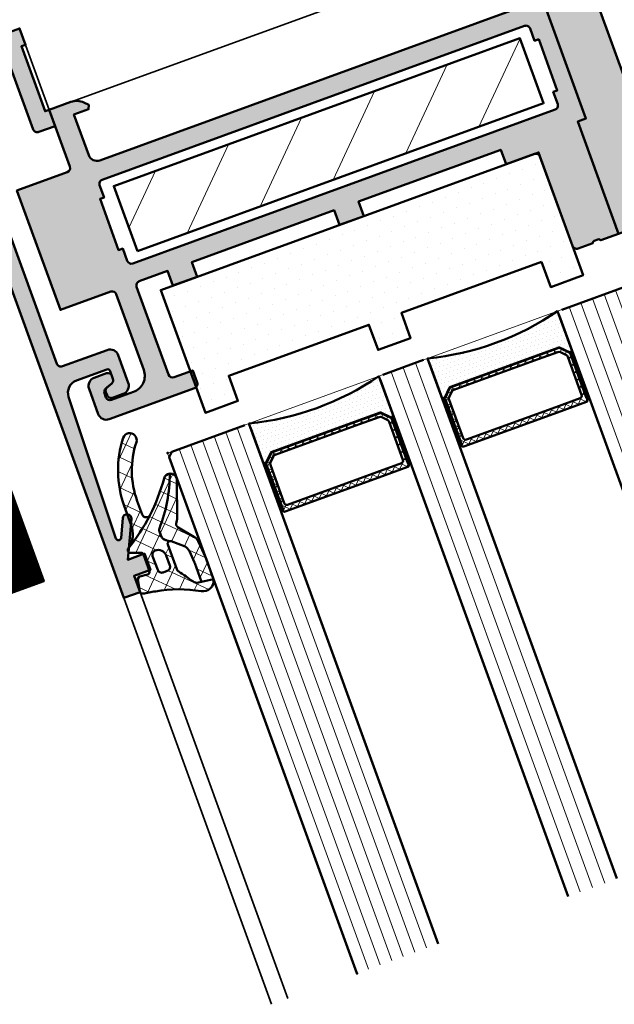
# Model space of a CAD drawing. Units: millimetres. Extents: x 310875 to 312975, y 51111 to 52596.
# Drawn here: x 311595 to 311664, y 52209 to 52322 of the extents above; entities that cross this region are included whole.
import ezdxf

# ---------------------------------------------------------------- set-up
doc = ezdxf.new("R2010")
doc.units = ezdxf.units.MM
for name, color, linetype, lineweight in [('Alu', 50, 'Continuous', 50), ('Alu1', 52, 'Continuous', 35), ('Alu6', 55, 'Continuous', 18), ('Beton', 150, 'Continuous', 50), ('Glas', 80, 'Continuous', 50), ('Glas6', 85, 'Continuous', 18), ('Gummi', 20, 'Continuous', 50), ('Gummi6', 25, 'Continuous', 18), ('Stahl', 130, 'Continuous', 50), ('Stahl6', 135, 'Continuous', 18)]:
    doc.layers.add(name, color=color, linetype=linetype, lineweight=lineweight)
doc.layers.add('Grau10', color=254, linetype='Continuous')
doc.layers.add('Grau50', color=252, linetype='Continuous')
doc.layers.add('HILFSLINIEN', color=253, linetype='Continuous', lineweight=0, plot=False)
pattern_1 = [(45, (647.8137960311808, 3286.163364817923), (-1.122532015133644, 1.122532015133644), []), (135, (647.8137960311808, 3286.163364817923), (-1.122532015133644, -1.122532015133644), [])]

# ---------------------------------------------------------------- blocks, each defined once
blk = doc.blocks.new('*U4343')
at = {"layer": 'Glas6'}
h = blk.add_hatch(dxfattribs=at)
h.set_pattern_fill('DOTS', color=256, scale=0.3)
h.set_pattern_definition([(0, (117859.469352, -8650.526444855856), (0.238125, 0.47625), [0, -0.47625])])
edge = h.paths.add_edge_path()
edge.add_arc((-54.14999999999996, 8.958578643478006), 0.0999999999999801, 134.9999999999964, 179.999999999999, ccw=False)
edge.add_line((-54.22071067811859, 9.029289321596652), (-53.27928932188128, 9.97071067783398))
edge.add_arc((-53.20857864376262, 9.89999999971533), 0.09999999999999855, 90.00000000000409, 135.0000000000036, ccw=False)
edge.add_line((-53.20857864376263, 9.99999999971533), (-42.49999999999994, 9.999999999715326))
edge.add_line((-42.49999999999994, 9.999999999715326), (-39.79142135623724, 9.999999999715326))
edge.add_arc((-39.79142135623725, 9.899999999715327), 0.09999999999999964, 44.99999999999642, 89.99999999999591, ccw=False)
edge.add_line((-39.72071067811859, 9.970710677833976), (-38.77928932188129, 9.029289321596648))
edge.add_arc((-38.84999999999992, 8.958578643477995), 0.09999999999998599, 5.115907697472721e-12, 45.00000000000648, ccw=False)
edge.add_arc((-38.62499999999994, 8.958578643478004), 0.125, 0, 180, ccw=False)
edge.add_line((-38.49999999999994, 8.958578643478004), (-38.49999999999994, 13.99999999971533))
edge.add_arc((-46.49999999999993, 45.49999999971531), 32.49999999999999, 255.7499673021964, 284.2500326978036, ccw=False)
edge.add_line((-54.49999999999994, 13.99999999971533), (-54.49999999999994, 8.958578643478008))
edge.add_arc((-54.37499999999994, 8.958578643478008), 0.125, 0, 180, ccw=False)
h = blk.add_hatch(dxfattribs=at)
h.set_pattern_fill('DOTS', color=256, scale=0.3)
h.set_pattern_definition([(0, (117881.469352, -8650.526444855856), (0.238125, 0.47625), [0, -0.47625])])
edge = h.paths.add_edge_path()
edge.add_arc((-32.15000000000001, 8.958578643478004), 0.09999999999998721, 134.9999999999935, 179.9999999999949, ccw=False)
edge.add_line((-32.22071067811865, 9.029289321596657), (-31.27928932188134, 9.970710677833985))
edge.add_arc((-31.20857864376268, 9.899999999715336), 0.09999999999999855, 90.00000000000409, 135.0000000000036, ccw=False)
edge.add_line((-31.20857864376269, 9.999999999715335), (-20.5, 9.999999999715332))
edge.add_line((-20.5, 9.999999999715332), (-17.7914213562373, 9.999999999715332))
edge.add_arc((-17.79142135623731, 9.899999999715332), 0.09999999999999964, 44.99999999999642, 89.99999999999591, ccw=False)
edge.add_line((-17.72071067811865, 9.970710677833981), (-16.77928932188135, 9.029289321596654))
edge.add_arc((-16.84999999999998, 8.958578643478), 0.09999999999998348, 5.115907697472721e-12, 45.000000000008015, ccw=False)
edge.add_arc((-16.625, 8.95857864347801), 0.125, 0, 180, ccw=False)
edge.add_line((-16.5, 8.95857864347801), (-16.5, 13.99999999971533))
edge.add_arc((-24.49999999999999, 45.49999999971533), 32.5, 255.7499673021964, 284.2500326978036, ccw=False)
edge.add_line((-32.5, 13.99999999971533), (-32.5, 8.958578643478013))
edge.add_arc((-32.375, 8.958578643478013), 0.125, 0, 180, ccw=False)
h = blk.add_hatch(dxfattribs=at)
h.set_pattern_fill('ANSI37', color=256, scale=0.2, angle=-90.00000000000001, style=0)
h.set_pattern_definition([(315, (-52.58388629141735, 229.1460297507792), (0.4490128060534578, 0.4490128060534575), []), (44.99999999999999, (-52.58388629141735, 229.1460297507792), (-0.4490128060534575, 0.4490128060534578), [])])
h.paths.add_polyline_path([(-38.94999999999994, 2.999999999715328, 0.4142135623730951), (-38.74999999999994, 3.199999999715317), (-38.74999999999994, 3.399999999715334), (-38.79999999999994, 3.399999999715334), (-38.79999999999994, 8.937867965359374, 0.1989123673796576), (-38.82928932188128, 9.008578643478018), (-39.74142135623725, 9.920710677833995, 0.1989123673796576), (-39.8121320343559, 9.949999999715317), (-42.49999999999994, 9.949999999715317), (-53.18786796564397, 9.94999999971532, 0.1989123673796576), (-53.25857864376263, 9.920710677833998), (-54.17071067811859, 9.008578643478021, 0.1989123673796576), (-54.19999999999994, 8.937867965359377), (-54.19999999999994, 3.399999999715337), (-54.24999999999994, 3.399999999715309), (-54.24999999999994, 3.249999999715332), (-54.24999999999994, 3.19999999971532, 0.4142135623730949), (-54.04999999999993, 2.999999999715332), (-42.49999999999994, 2.999999999715328)])
h.paths.add_polyline_path([(-42.49999999999994, 3.649999999715334), (-53.49999999999994, 3.649999999715366, -0.4142135623730931), (-53.79999999999994, 3.949999999715349), (-53.79999999999994, 8.64791847169818, -0.1989123673796572), (-53.68284271247456, 8.930761184172813), (-53.1807611844574, 9.432842712189942, -0.1989123673796592), (-52.89791847198278, 9.549999999715343), (-42.49999999999994, 9.549999999715311), (-40.10208152801709, 9.54999999971534, -0.1989123673796593), (-39.81923881554247, 9.432842712189938), (-39.31715728752532, 8.930761184172809, -0.1989123673796572), (-39.19999999999993, 8.647918471698176), (-39.19999999999994, 3.949999999715345, -0.4142135623730931), (-39.49999999999994, 3.649999999715362)], flags=16)
h = blk.add_hatch(dxfattribs=at)
h.set_pattern_fill('ANSI37', color=256, scale=0.2, angle=-90.00000000000001, style=0)
h.set_pattern_definition([(315, (-30.58388629141741, 229.1460297507792), (0.4490128060534578, 0.4490128060534575), []), (44.99999999999999, (-30.58388629141741, 229.1460297507792), (-0.4490128060534575, 0.4490128060534578), [])])
h.paths.add_polyline_path([(-16.95, 2.999999999715328, 0.4142135623730951), (-16.74999999999999, 3.199999999715317), (-16.74999999999999, 3.399999999715334), (-16.79999999999999, 3.399999999715334), (-16.8, 8.937867965359374, 0.1989123673796576), (-16.82928932188134, 9.008578643478018), (-17.7414213562373, 9.920710677833995, 0.1989123673796576), (-17.81213203435596, 9.949999999715317), (-20.49999999999999, 9.949999999715317), (-31.18786796564403, 9.94999999971532, 0.1989123673796576), (-31.25857864376268, 9.920710677833998), (-32.17071067811865, 9.008578643478021, 0.1989123673796576), (-32.19999999999999, 8.937867965359377), (-32.2, 3.399999999715337), (-32.25, 3.399999999715309), (-32.25, 3.249999999715332), (-32.24999999999999, 3.19999999971532, 0.4142135623730949), (-32.05, 2.999999999715332), (-20.49999999999999, 2.999999999715328)])
h.paths.add_polyline_path([(-20.49999999999999, 3.649999999715334), (-31.5, 3.649999999715366, -0.4142135623730931), (-31.79999999999999, 3.949999999715349), (-31.79999999999999, 8.64791847169818, -0.1989123673796572), (-31.68284271247461, 8.930761184172813), (-31.18076118445746, 9.432842712189942, -0.1989123673796592), (-30.89791847198284, 9.549999999715343), (-20.49999999999999, 9.549999999715311), (-18.10208152801714, 9.54999999971534, -0.1989123673796593), (-17.81923881554253, 9.432842712189938), (-17.31715728752537, 8.930761184172809, -0.1989123673796572), (-17.19999999999999, 8.647918471698176), (-17.2, 3.949999999715345, -0.4142135623730931), (-17.49999999999999, 3.649999999715362)], flags=16)
h = blk.add_hatch(dxfattribs=at)
h.set_pattern_fill('DOTS', color=256, scale=0.1, angle=-90.00000000000001, style=0)
h.set_pattern_definition([(270, (-52.58388629141738, 69.14602975077923), (0.15875, -0.07937500000000004), [0, -0.15875])])
h.paths.add_polyline_path([(-54.24999999999994, 8.95857864347801, 1), (-54.49999999999994, 8.95857864347801), (-54.49999999999994, 3.249999999715332, 1), (-54.24999999999994, 3.249999999715332)])
h = blk.add_hatch(dxfattribs=at)
h.set_pattern_fill('DOTS', color=256, scale=0.1, angle=-90.00000000000001, style=0)
h.set_pattern_definition([(270, (-30.58388629141744, 69.14602975077923), (0.15875, -0.07937500000000004), [0, -0.15875])])
h.paths.add_polyline_path([(-32.24999999999999, 8.95857864347801, 1), (-32.49999999999999, 8.95857864347801), (-32.5, 3.249999999715332, 1), (-32.25, 3.249999999715332)])
at = {"layer": 'Glas'}
for p, q in [((-64.5, 13.49999999971533), (-64, 13.99999999971533)), ((-64, 13.99999999971533), (-55, 13.99999999971533)), ((-38, 13.99999999971533), (-33, 13.99999999971533)), ((-16, 13.99999999971533), (-7, 13.99999999971533)), ((-7, 13.99999999971533), (-6.5, 13.49999999971533)), ((-64.5, -50.00000000028467), (-64.5, 13.49999999971533)), ((-54.49999999999994, 13.49999999971533), (-54.5, -50.00000000028467)), ((-38.5, -50.00000000028467), (-38.5, 13.49999999971533)), ((-32.5, 13.49999999971533), (-32.5, -50.00000000028467)), ((-16.5, -50.00000000028467), (-16.5, 13.49999999971533)), ((-6.5, 13.49999999971533), (-6.5, -50.00000000028467))]:
    blk.add_line(p, q, dxfattribs=at)
for points in [[(-38.49999999999994, 8.958578643478006), (-38.49999999999994, 13.99999999971533, -0.1250000000000001), (-54.49999999999994, 13.99999999971533), (-54.49999999999994, 8.95857864347801)], [(-16.49999999999999, 8.958578643478006), (-16.49999999999999, 13.99999999971533, -0.1250000000000001), (-32.5, 13.99999999971533), (-32.5, 8.95857864347801)], [(-38.74999999999994, 3.399999999715334), (-38.79999999999994, 3.399999999715334), (-38.79999999999994, 8.937867965359374, 0.1989123673796575), (-38.82928932188128, 9.008578643478018), (-39.74142135623725, 9.920710677833995, 0.1989123673796576), (-39.8121320343559, 9.949999999715317), (-42.49999999999994, 9.949999999715317), (-53.18786796564397, 9.94999999971532, 0.1989123673796576), (-53.25857864376263, 9.920710677833998), (-54.17071067811859, 9.008578643478021, 0.1989123673796575), (-54.19999999999994, 8.937867965359377), (-54.19999999999994, 3.399999999715337), (-54.24999999999994, 3.399999999715337)], [(-16.74999999999999, 3.399999999715334), (-16.79999999999999, 3.399999999715334), (-16.8, 8.937867965359374, 0.1989123673796575), (-16.82928932188134, 9.008578643478018), (-17.7414213562373, 9.920710677833995, 0.1989123673796576), (-17.81213203435596, 9.949999999715317), (-20.49999999999999, 9.949999999715317), (-31.18786796564403, 9.94999999971532, 0.1989123673796576), (-31.25857864376268, 9.920710677833998), (-32.17071067811865, 9.008578643478021, 0.1989123673796575), (-32.19999999999999, 8.937867965359377), (-32.2, 3.399999999715337), (-32.24999999999999, 3.399999999715337)]]:
    blk.add_lwpolyline(points, format="xyb", dxfattribs=at)
for points in [[(-54.24999999999994, 8.958578643478008, -0.1989123673796686), (-54.22071067811859, 9.029289321596652), (-53.27928932188128, 9.97071067783398, -0.1989123673796539), (-53.20857864376263, 9.99999999971533), (-42.49999999999994, 9.999999999715326), (-39.79142135623724, 9.999999999715326, -0.1989123673796539), (-39.72071067811859, 9.970710677833976), (-38.77928932188129, 9.029289321596648, -0.1989123673796686), (-38.74999999999994, 8.958578643478004), (-38.74999999999994, 8.958578643478004, -1), (-38.49999999999994, 8.958578643478004), (-38.49999999999994, 13.99999999971533, -0.1250000000000001), (-54.49999999999994, 13.99999999971533), (-54.49999999999994, 8.958578643478008, -1)], [(-32.25, 8.958578643478013, -0.1989123673796686), (-32.22071067811865, 9.029289321596657), (-31.27928932188134, 9.970710677833985, -0.1989123673796539), (-31.20857864376269, 9.999999999715335), (-20.5, 9.999999999715332), (-17.7914213562373, 9.999999999715332, -0.1989123673796539), (-17.72071067811865, 9.970710677833981), (-16.77928932188135, 9.029289321596654, -0.1989123673796686), (-16.75, 8.95857864347801), (-16.75, 8.95857864347801, -1), (-16.5, 8.95857864347801), (-16.5, 13.99999999971533, -0.1250000000000001), (-32.5, 13.99999999971533), (-32.5, 8.958578643478013, -1)], [(-42.49999999999994, 9.999999999715328), (-53.20857864376263, 9.999999999715332, 0.1989123673796539), (-53.27928932188128, 9.970710677833981), (-54.22071067811859, 9.029289321596654, 0.1989123673796686), (-54.24999999999994, 8.95857864347801), (-54.24999999999994, 3.19999999971532, 0.4142135623730949), (-54.04999999999993, 2.999999999715332), (-42.49999999999994, 2.999999999715328), (-38.94999999999994, 2.999999999715328, 0.4142135623730949), (-38.74999999999994, 3.199999999715317), (-38.74999999999994, 8.958578643478006, 0.1989123673796686), (-38.77928932188129, 9.02928932159665), (-39.72071067811859, 9.970710677833978, 0.1989123673796539), (-39.79142135623724, 9.999999999715328)], [(-42.49999999999994, 9.549999999715311), (-52.89791847198278, 9.549999999715343, 0.1989123673796593), (-53.1807611844574, 9.432842712189942), (-53.68284271247456, 8.930761184172813, 0.1989123673796572), (-53.79999999999994, 8.64791847169818), (-53.79999999999994, 3.949999999715349, 0.4142135623730932), (-53.49999999999994, 3.649999999715366), (-42.49999999999994, 3.649999999715334), (-39.49999999999994, 3.649999999715362, 0.4142135623730932), (-39.19999999999994, 3.949999999715345), (-39.19999999999993, 8.647918471698176, 0.1989123673796572), (-39.31715728752532, 8.930761184172809), (-39.81923881554247, 9.432842712189938, 0.1989123673796593), (-40.10208152801709, 9.54999999971534)], [(-20.49999999999999, 9.999999999715328), (-31.20857864376269, 9.999999999715332, 0.1989123673796539), (-31.27928932188134, 9.970710677833981), (-32.22071067811865, 9.029289321596654, 0.1989123673796686), (-32.24999999999999, 8.95857864347801), (-32.24999999999999, 3.19999999971532, 0.4142135623730949), (-32.05, 2.999999999715332), (-20.49999999999999, 2.999999999715328), (-16.95, 2.999999999715328, 0.4142135623730949), (-16.74999999999999, 3.199999999715317), (-16.74999999999999, 8.958578643478006, 0.1989123673796686), (-16.77928932188134, 9.02928932159665), (-17.72071067811865, 9.970710677833978, 0.1989123673796539), (-17.7914213562373, 9.999999999715328)], [(-20.49999999999999, 9.549999999715311), (-30.89791847198284, 9.549999999715343, 0.1989123673796593), (-31.18076118445746, 9.432842712189942), (-31.68284271247461, 8.930761184172813, 0.1989123673796572), (-31.79999999999999, 8.64791847169818), (-31.79999999999999, 3.949999999715349, 0.4142135623730932), (-31.5, 3.649999999715366), (-20.49999999999999, 3.649999999715334), (-17.49999999999999, 3.649999999715362, 0.4142135623730932), (-17.2, 3.949999999715345), (-17.19999999999999, 8.647918471698176, 0.1989123673796572), (-17.31715728752537, 8.930761184172809), (-17.81923881554253, 9.432842712189938, 0.1989123673796593), (-18.10208152801714, 9.54999999971534)], [(-54.24999999999994, 3.249999999715332, -0.9999999999999999), (-54.49999999999994, 3.249999999715332), (-54.49999999999994, 8.95857864347801, -0.9999999999999999), (-54.24999999999994, 8.95857864347801)], [(-32.25, 3.249999999715332, -0.9999999999999999), (-32.5, 3.249999999715332), (-32.49999999999999, 8.95857864347801, -0.9999999999999999), (-32.24999999999999, 8.95857864347801)]]:
    blk.add_lwpolyline(points, format="xyb", close=True, dxfattribs=at)
for p in [(-64.5, 13.99999999971533), (-64.5, -50.00000000028467)]:
    blk.add_point(p, dxfattribs=at)
at = {"layer": 'Glas6'}
for p, q in [((-63.07142857142856, 13.99999999971533), (-63.07142857142856, -50.00000000028467)), ((-61.64285714285711, 13.99999999971533), (-61.64285714285711, -50.00000000028467)), ((-60.21428571428567, 13.99999999971533), (-60.21428571428572, -50.00000000028467)), ((-58.78571428571428, 13.99999999971533), (-58.78571428571428, -50.00000000028467)), ((-57.35714285714283, 13.99999999971533), (-57.35714285714283, -50.00000000028467)), ((-55.92857142857139, 13.99999999971533), (-55.92857142857139, -50.00000000028467)), ((-37, 13.99999999971533), (-37, -50.00000000028467)), ((-35.5, 13.99999999971533), (-35.5, -50.00000000028467)), ((-34, 13.99999999971533), (-34, -50.00000000028467)), ((-15.07142857142856, 13.99999999971533), (-15.07142857142856, -50.00000000028467)), ((-13.64285714285711, 13.99999999971533), (-13.64285714285711, -50.00000000028467)), ((-12.21428571428567, 13.99999999971533), (-12.21428571428572, -50.00000000028467)), ((-10.78571428571428, 13.99999999971533), (-10.78571428571428, -50.00000000028467)), ((-9.357142857142833, 13.99999999971533), (-9.357142857142833, -50.00000000028467)), ((-7.928571428571388, 13.99999999971533), (-7.928571428571388, -50.00000000028467))]:
    blk.add_line(p, q, dxfattribs=at)
at = {"layer": 'HILFSLINIEN'}
blk.add_lwpolyline([(-64.5, -50.00000000028467), (-64.5, 13.99999999971533), (-6.5, 13.99999999971533), (-6.5, -50.00000000028467)], dxfattribs=at)
blk = doc.blocks.new('Roll SW 75')
at = {"layer": 'Alu1'}
blk.add_lwpolyline([(-85, -49.99999800000023), (-85, 55.99999429405307), (-148.8000000007705, 55.99999429405307), (-148.8000000007705, 66), (-160, 66), (-160, -49.99999800000023)], dxfattribs=at)
blk = doc.blocks.new('545696_air-lux_AP')
at = {"layer": 'Grau10'}
h = blk.add_hatch(color=256, dxfattribs=at)
h.dxf.hatch_style = 1
edge = h.paths.add_edge_path()
edge.add_line((-91.8199889999978, -19.99999999999909), (-91.81998899999144, -33.80000000000064))
edge.add_line((-91.81998899999144, -33.80000000000064), (-90.79999999999927, -33.80000000000018))
edge.add_line((-90.79999999999927, -33.80000000000018), (-90.79999999999927, -56))
edge.add_line((-90.79999999999927, -56), (-93.45441558773018, -56))
edge.add_arc((-93.4544155877305, -53.9999999999996), 2.000000000000398, 225.0000000000144, 270.000000000009, ccw=False)
edge.add_line((-94.86862915010352, -55.41421356237333), (-95.30000000000018, -54.98284271247576))
edge.add_line((-95.30000000000018, -54.98284271247576), (-95.09999999999945, -54.5))
edge.add_line((-95.09999999999945, -54.5), (-93.29999999999927, -54.5))
edge.add_line((-93.29999999999927, -54.5), (-93.30000000000018, -49.5))
edge.add_arc((-94.30000000000018, -49.5), 1, 0, 90)
edge.add_line((-94.30000000000018, -48.5), (-145.3000000000011, -48.5))
edge.add_arc((-145.3000000000011, -49.5), 1, 90, 180)
edge.add_line((-146.3000000000011, -49.5), (-146.3000000000002, -54.5))
edge.add_line((-146.3000000000002, -54.5), (-144.5, -54.5))
edge.add_line((-144.5, -54.5), (-144.2999999999993, -54.98284271247576))
edge.add_line((-144.2999999999993, -54.98284271247576), (-144.7313708498959, -55.41421356237333))
edge.add_arc((-146.145584412269, -53.9999999999996), 2.000000000000398, 269.999999999991, 314.9999999999856, ccw=False)
edge.add_line((-146.1455844122693, -56), (-148.8000000000002, -56))
edge.add_line((-148.8000000000002, -56), (-148.8000000000002, -49))
edge.add_arc((-149.3000000000002, -49), 0.5, 0, 90)
edge.add_line((-149.3000000000002, -48.5), (-155.5, -48.5))
edge.add_line((-155.5, -48.5), (-155.5, -33.80000000000018))
edge.add_line((-155.5, -33.80000000000018), (-149.2999999999993, -33.80000000000018))
edge.add_arc((-149.2999999999993, -33.30000000000018), 0.5, 270, 360)
edge.add_line((-148.7999999999993, -33.30000000000018), (-148.7999999999993, -23.99999999999955))
edge.add_arc((-150.7999999999993, -23.99999999999955), 2, 0, 90)
edge.add_line((-150.7999999999993, -21.99999999999955), (-153.5, -21.99999999999955))
edge.add_arc((-153.4999999999999, -22.49999999999966), 0.5000000000001137, 90.00000000001303, 179.999999999987)
edge.add_line((-154, -22.49999999999955), (-154, -23.00394087949462))
edge.add_arc((-153.4999999999994, -23.00394087949488), 0.5000000000006253, 179.9999999999699, 249.9999999999599)
edge.add_line((-153.6710100716627, -23.4737871898883), (-152.8285909979913, -23.78040265748314))
edge.add_arc((-152.9993937043181, -24.24967923629782), 0.4993937043180987, 1.8815171642927453e-11, 70.00000000000722, ccw=False)
edge.add_line((-152.5, -24.24967923629765), (-152.5, -24.59999999999991))
edge.add_arc((-152.9999999999992, -24.60000000000025), 0.4999999999992042, -89.99999999998698, 3.9108272176235914e-11, ccw=False)
edge.add_line((-152.9999999999991, -25.09999999999945), (-154.5, -25.09999999999991))
edge.add_arc((-154.4999999999997, -24.09999999999957), 1.000000000000341, 179.9999999999674, 269.99999999998045, ccw=False)
edge.add_line((-155.5, -24.099999999999), (-155.5, -21))
edge.add_arc((-154.5, -21), 1, 90, 180, ccw=False)
edge.add_line((-154.5, -20), (-144, -20))
edge.add_arc((-144, -20.5), 0.5, 0, 90, ccw=False)
edge.add_line((-143.5, -20.5), (-143.5, -22))
edge.add_line((-143.5, -22), (-145.7999999999993, -22))
edge.add_arc((-145.7999999999993, -22.5), 0.5, 90, 180)
edge.add_line((-146.2999999999993, -22.5), (-146.2999999999993, -33.30000000000018))
edge.add_arc((-145.7999999999993, -33.30000000000018), 0.5, 180, 270)
edge.add_line((-145.7999999999993, -33.80000000000018), (-142.2999999999993, -33.80000000000018))
edge.add_line((-142.2999999999993, -33.80000000000018), (-142.2999999999993, -32))
edge.add_line((-142.2999999999993, -32), (-139.2999999999993, -32))
edge.add_line((-139.2999999999993, -32), (-139.2999999999993, -33.80000000000018))
edge.add_line((-139.2999999999993, -33.80000000000018), (-121.8000000000002, -33.80000000000018))
edge.add_line((-121.8000000000002, -33.80000000000018), (-121.8000000000002, -32))
edge.add_line((-121.8000000000002, -32), (-118.8000000000002, -32))
edge.add_line((-118.8000000000002, -32), (-118.8000000000002, -33.80000000000018))
edge.add_line((-118.8000000000002, -33.80000000000018), (-101.3000000000002, -33.80000000000018))
edge.add_line((-101.3000000000002, -33.80000000000018), (-101.3000000000002, -32))
edge.add_line((-101.3000000000002, -32), (-97.80000000000018, -32))
edge.add_arc((-97.8000000000002, -31.49999999999999), 0.5000000000000142, 270.0000000000016, 359.9999999999984)
edge.add_line((-97.30000000000018, -31.5), (-97.29999999999927, -20.49999999999909))
edge.add_arc((-96.79999999999927, -20.49999999999909), 0.5, 90, 180, ccw=False)
edge.add_line((-96.79999999999927, -19.99999999999909), (-95, -19.99999999999909))
edge.add_arc((-94.73245675458796, -19.92113297768162), 0.2789254297743975, 196.4245856319629, 271.1624791642925)
edge.add_line((-94.72679799999969, -20.20000099999925), (-94.27320400000008, -20.20000099999925))
edge.add_arc((-94.26754334052309, -19.92113290435594), 0.2789255417372876, 268.8371299271287, 343.5754054446573)
edge.add_line((-94, -19.99999999999909), (-91.8199889999978, -19.99999999999909))
edge = h.paths.add_edge_path(flags=16)
edge.add_line((-92.79999999999927, -44.30000000000018), (-92.79999999999927, -38))
edge.add_line((-92.79999999999927, -38), (-93.30000000000018, -38))
edge.add_line((-93.30000000000018, -38), (-93.29999999999927, -36.5))
edge.add_arc((-93.79999999999922, -36.49999999999994), 0.4999999999999432, 359.9999999999935, 450.0000000000065)
edge.add_line((-93.79999999999927, -36), (-145.8000000000002, -36))
edge.add_arc((-145.8000000000002, -36.5), 0.5, 90, 180)
edge.add_line((-146.3000000000002, -36.5), (-146.3000000000002, -38))
edge.add_line((-146.3000000000002, -38), (-146.8000000000002, -38))
edge.add_line((-146.8000000000002, -38), (-146.8000000000002, -44.30000000000018))
edge.add_line((-146.8000000000002, -44.30000000000018), (-146.3000000000002, -44.30000000000018))
edge.add_line((-146.3000000000002, -44.30000000000018), (-146.3000000000002, -45.80000000000018))
edge.add_arc((-145.8000000000002, -45.80000000000018), 0.5, 180, 270)
edge.add_line((-145.8000000000002, -46.30000000000018), (-93.79999999999927, -46.30000000000018))
edge.add_arc((-93.79999999999922, -45.80000000000024), 0.4999999999999432, 269.9999999999935, 360.0000000000065)
edge.add_line((-93.29999999999927, -45.80000000000018), (-93.30000000000018, -44.30000000000018))
edge.add_line((-93.30000000000018, -44.30000000000018), (-92.79999999999927, -44.30000000000018))
at = {"layer": 'Grau50'}
h = blk.add_hatch(color=256, dxfattribs=at)
h.dxf.hatch_style = 1
edge = h.paths.add_edge_path()
edge.add_line((-91.8199889999978, -19.99999999999318), (-88.20000171978973, -19.99999999999272))
edge.add_arc((-88.2000017197895, -18.99999999999295), 0.9999999999997726, 269.999999999987, 359.9999999983976)
edge.add_line((-87.20000171978973, -19.00000000002092), (-87.20000171951324, -9.100000001533317))
edge.add_arc((-87.69999802056353, -9.099996302584056), 0.4999963010639705, 359.9995761285017, 450.00042387155)
edge.add_line((-87.70000171951324, -8.600000001533772), (-88.00000231058948, -8.59999999997217))
edge.add_arc((-87.99999956972225, -9.100002740839402), 0.500002740874745, 90.00031407852738, 179.9996859213682)
edge.add_line((-88.50000231058948, -9.09999999997126), (-88.50000231058948, -9.59999999997035))
edge.add_arc((-89.00000231058948, -9.59999999997035), 0.5, -180, 0, ccw=False)
edge.add_line((-89.50000231058948, -9.59999999997035), (-89.50000231058948, -6.799999999979718))
edge.add_arc((-88.99995357481686, -6.800048735754615), 0.5000487381475672, 90.00558416385047, 179.994415835889, ccw=False)
edge.add_line((-89.00000231058948, -6.299999999981992), (-88.50000231058948, -6.299999999981992))
edge.add_line((-88.50000231058948, -6.299999999981992), (-88.50000231058948, -7.299999999981992))
edge.add_line((-88.50000231058948, -7.299999999981992), (-87.50000231058948, -7.299999999980173))
edge.add_arc((-87.4999703067985, -6.300032003771152), 0.9999679967211587, 269.9981662591625, 360.001833740603)
edge.add_line((-86.50000231058948, -6.299999999984266), (-86.50000231058948, -2.299999999981083))
edge.add_arc((-87.5000454763015, -2.300043165694005), 1.000043166643614, 0.002473106415185184, 89.99752689363682)
edge.add_line((-87.50000231058948, -1.299999999981992), (-88.50000231058948, -1.299999999981992))
edge.add_line((-88.50000231058948, -1.299999999981992), (-88.50000231058948, -2.299999999981992))
edge.add_line((-88.50000231058948, -2.299999999981992), (-89.00000231058948, -2.299999999983811))
edge.add_arc((-89.0000378243156, -1.800035513709929), 0.4999644875351962, 179.9959301376922, 270.0040698623078, ccw=False)
edge.add_line((-89.50000231058948, -1.799999999983811), (-89.50000231058948, 6.366462912410498e-12))
edge.add_line((-89.50000231058948, 6.366462912410498e-12), (-85.00000231058948, 6.366462912410498e-12))
edge.add_line((-85.00000231058948, 6.366462912410498e-12), (-85, -55.99999999999363))
edge.add_line((-85, -55.99999999999363), (-90.79999999999927, -56))
edge.add_line((-90.79999999999927, -56), (-90.80000000000928, -33.80000000000018))
edge.add_line((-90.80000000000928, -33.80000000000018), (-91.81998899999144, -33.80000000000064))
edge.add_line((-91.81998899999144, -33.80000000000064), (-91.8199889999978, -19.99999999999318))
for points in [[(-91.8199889999978, -19.99999999999318), (-88.20000171978973, -19.99999999999272, 0.4142135623649703), (-87.20000171978973, -19.00000000002092), (-87.20000171951324, -9.100000001533317, 0.4142178960006818), (-87.70000171951324, -8.600000001533772), (-88.00000231058948, -8.59999999997217, 0.4142103512681057), (-88.50000231058948, -9.09999999997126), (-88.50000231058948, -9.59999999997035, -0.9999999999999999), (-89.50000231058948, -9.59999999997035), (-89.50000231058948, -6.799999999979718, -0.4141564715798599), (-89.00000231058948, -6.299999999981992), (-88.50000231058948, -6.299999999981992), (-88.50000231058948, -7.299999999981992), (-87.50000231058948, -7.299999999980173, 0.4142323104828765), (-86.50000231058948, -6.299999999984266), (-86.50000231058948, -2.299999999981083, 0.4141882778016412), (-87.50000231058948, -1.299999999981992), (-88.50000231058948, -1.299999999981992), (-88.50000231058948, -2.299999999981992), (-89.00000231058948, -2.299999999983811, -0.4142551728588497), (-89.50000231058948, -1.799999999983811), (-89.50000231058948, 6.366462912410498e-12), (-85.00000231058948, 6.366462912410498e-12), (-85, -55.99999999999363), (-90.79999999999927, -56), (-90.80000000000928, -33.80000000000018), (-91.81998899999144, -33.80000000000064)], [(-91.8199889999978, -19.99999999999909), (-91.81998899999144, -33.80000000000064), (-90.79999999999927, -33.80000000000018), (-90.79999999999927, -56), (-93.45441558773018, -56, -0.1989123673796334), (-94.86862915010352, -55.41421356237333), (-95.30000000000018, -54.98284271247576), (-95.09999999999945, -54.5), (-93.29999999999927, -54.5), (-93.30000000000018, -49.5, 0.414213562373095), (-94.30000000000018, -48.5), (-145.3000000000011, -48.5, 0.414213562373095), (-146.3000000000011, -49.5), (-146.3000000000002, -54.5), (-144.5, -54.5), (-144.2999999999993, -54.98284271247576), (-144.7313708498959, -55.41421356237333, -0.1989123673796333), (-146.1455844122693, -56), (-148.8000000000002, -56), (-148.8000000000002, -49, 0.414213562373095), (-149.3000000000002, -48.5), (-155.5, -48.5), (-155.5, -33.80000000000018), (-149.2999999999993, -33.80000000000018, 0.414213562373095), (-148.7999999999993, -33.30000000000018), (-148.7999999999993, -23.99999999999955, 0.414213562373095), (-150.7999999999993, -21.99999999999955), (-153.5, -21.99999999999955, 0.4142135623729618), (-154, -22.49999999999955), (-154, -23.00394087949462, 0.3152987888789431), (-153.6710100716627, -23.4737871898883), (-152.8285909979913, -23.78040265748314, -0.3152987888789256), (-152.5, -24.24967923629765), (-152.5, -24.59999999999991, -0.4142135623732282), (-152.9999999999991, -25.09999999999945), (-154.5, -25.09999999999991, -0.4142135623731616), (-155.5, -24.099999999999), (-155.5, -21, -0.414213562373095), (-154.5, -20), (-144, -20, -0.414213562373095), (-143.5, -20.5), (-143.5, -22), (-145.7999999999993, -22, 0.414213562373095), (-146.2999999999993, -22.5), (-146.2999999999993, -33.30000000000018, 0.414213562373095), (-145.7999999999993, -33.80000000000018), (-142.2999999999993, -33.80000000000018), (-142.2999999999993, -32), (-139.2999999999993, -32), (-139.2999999999993, -33.80000000000018), (-121.8000000000002, -33.80000000000018), (-121.8000000000002, -32), (-118.8000000000002, -32), (-118.8000000000002, -33.80000000000018), (-101.3000000000002, -33.80000000000018), (-101.3000000000002, -32), (-97.80000000000018, -32, 0.4142135623730784), (-97.30000000000018, -31.5), (-97.29999999999927, -20.49999999999909, -0.414213562373095), (-96.79999999999927, -19.99999999999909), (-95, -19.99999999999909, 0.3381793155831181), (-94.72679799999969, -20.20000099999925), (-94.27320400000008, -20.20000099999925, 0.3381811729244227), (-94, -19.99999999999909)], [(-92.79999999999927, -44.30000000000018), (-92.79999999999927, -38), (-93.30000000000018, -38), (-93.29999999999927, -36.5, 0.4142135623731616), (-93.79999999999927, -36), (-145.8000000000002, -36, 0.414213562373095), (-146.3000000000002, -36.5), (-146.3000000000002, -38), (-146.8000000000002, -38), (-146.8000000000002, -44.30000000000018), (-146.3000000000002, -44.30000000000018), (-146.3000000000002, -45.80000000000018, 0.414213562373095), (-145.8000000000002, -46.30000000000018), (-93.79999999999927, -46.30000000000018, 0.4142135623731616), (-93.29999999999927, -45.80000000000018), (-93.30000000000018, -44.30000000000018)]]:
    blk.add_lwpolyline(points, format="xyb", close=True)
blk = doc.blocks.new('550160_air-lux')
at = {"layer": 'Grau10'}
h = blk.add_hatch(color=256, dxfattribs=at)
h.dxf.hatch_style = 1
edge = h.paths.add_edge_path()
edge.add_line((-158.0000000000018, -63.5), (-158.0000000000018, -28.09999999999854))
edge.add_arc((-157.5000000000018, -28.09999999999854), 0.5, 90, 180, ccw=False)
edge.add_line((-157.5000000000018, -27.59999999999854), (-151.9997528438671, -27.60000000000218))
edge.add_arc((-151.9997528438667, -26.60000000000258), 0.9999999999996021, 269.9999999999772, 360.0000000000228)
edge.add_line((-150.9997528438671, -26.60000000000218), (-150.9997528438671, -23.19992844273474))
edge.add_arc((-151.999752843867, -23.1999284427347), 0.9999999999999432, 359.9999999999973, 450.0000000000032)
edge.add_line((-151.9997528438671, -22.19992844273474), (-153.2997528438664, -22.19992844273474))
edge.add_arc((-153.2997528438663, -22.69992844273477), 0.5000000000000249, 90.00000000000325, 179.9999999999972)
edge.add_line((-153.7997528438664, -22.69992844273474), (-153.7997528438664, -23.07666336908369))
edge.add_arc((-153.2997528438668, -23.07666336908334), 0.4999999999995453, 180.0000000000399, 250.0000000000466)
edge.add_line((-153.4707629155291, -23.546509679476), (-152.8291417025484, -23.78004070267525))
edge.add_arc((-153.000359139547, -24.25045674464452), 0.5006062956799523, -4.4281023292569444e-11, 69.99999999994958, ccw=False)
edge.add_line((-152.4997528438671, -24.25045674464491), (-152.4997528438671, -25.19992844273474))
edge.add_arc((-152.7997528438664, -25.19992844273474), 0.2999999999992724, 270, 359.99999999999864, ccw=False)
edge.add_line((-152.7997528438664, -25.49992844273402), (-156.541392530411, -25.49992844273402))
edge.add_arc((-156.5413925304107, -23.99992844273492), 1.499999999999101, 181.499233353386, 269.999999999987, ccw=False)
edge.add_line((-158.0408790431302, -24.03917380130952), (-158.4929298437382, -6.770091568700082))
edge.add_arc((-158.1930325753508, -6.762241192030559), 0.3000000000001409, 24.999999999820886, 181.4994826667154, ccw=False)
edge.add_line((-157.9211402392393, -6.635455713509145), (-156.9531538935189, -8.711309130871086))
edge.add_arc((-156.5, -8.500000000000863), 0.5000000000004435, 204.9999999999603, 384.999999999948)
edge.add_line((-156.0468461064811, -8.288690869130733), (-158.0466955022148, -4))
edge.add_line((-158.0466955022148, -4), (-156.0000000000018, -4))
edge.add_line((-156.0000000000018, -4), (-155.9999999999964, -2))
edge.add_line((-155.9999999999964, -2), (-157.9999999999982, -2))
edge.add_line((-157.9999999999982, -2), (-158, 0))
edge.add_line((-158, 0), (-160, 0))
edge.add_line((-160, 0), (-160, -66))
edge.add_line((-160, -66), (-148.7999999999993, -66))
edge.add_line((-148.7999999999993, -66), (-148.8000000000011, -64))
edge.add_line((-148.8000000000011, -64), (-149.3000000000011, -64))
edge.add_line((-149.3000000000011, -64), (-149.3000000000011, -56))
edge.add_line((-149.3000000000011, -56), (-148.8000000000011, -56))
edge.add_line((-148.8000000000011, -56), (-148.8000000000011, -54))
edge.add_line((-148.8000000000011, -54), (-150.7999999999993, -54))
edge.add_arc((-150.8000000000002, -54.50000000000091), 0.5000000000009095, 89.99999999989578, 179.9999999998958)
edge.add_line((-151.3000000000011, -54.5), (-151.2999999999993, -62.5))
edge.add_arc((-152.7999999999991, -62.50000000000014), 1.499999999999858, -90.0000000000054, 5.4001247917767614e-12, ccw=False)
edge.add_line((-152.7999999999993, -64), (-157.5000000000018, -64))
edge.add_arc((-157.5000000000018, -63.5), 0.5, 180, 270, ccw=False)
blk.add_lwpolyline([(-158.0000000000018, -63.5), (-158.0000000000018, -28.09999999999854, -0.4142135623730951), (-157.5000000000018, -27.59999999999854), (-151.9997528438671, -27.60000000000218, 0.4142135623733281), (-150.9997528438671, -26.60000000000218), (-150.9997528438671, -23.19992844273474, 0.4142135623731221), (-151.9997528438671, -22.19992844273474), (-153.2997528438664, -22.19992844273474, 0.4142135623730659), (-153.7997528438664, -22.69992844273474), (-153.7997528438664, -23.07666336908369, 0.3152987888790181), (-153.4707629155291, -23.546509679476), (-152.8291417025484, -23.78004070267525, -0.3152987888789493), (-152.4997528438671, -24.25045674464491), (-152.4997528438671, -25.19992844273474, -0.4142135623730825), (-152.7997528438664, -25.49992844273402), (-156.541392530411, -25.49992844273402, -0.4065701567127017), (-158.0408790431302, -24.03917380130952), (-158.4929298437382, -6.770091568700082, -0.8133989677430592), (-157.9211402392393, -6.635455713509145), (-156.9531538935189, -8.711309130871086, 0.9999999999998969), (-156.0468461064811, -8.288690869130733), (-158.0466955022148, -4), (-156.0000000000018, -4), (-155.9999999999964, -2), (-157.9999999999982, -2), (-158, 0), (-160, 0), (-160, -66), (-148.7999999999993, -66), (-148.8000000000011, -64), (-149.3000000000011, -64), (-149.3000000000011, -56), (-148.8000000000011, -56), (-148.8000000000011, -54), (-150.7999999999993, -54, 0.414213562373095), (-151.3000000000011, -54.5), (-151.2999999999993, -62.5, -0.4142135623731518), (-152.7999999999993, -64), (-157.5000000000018, -64, -0.414213562373095)], format="xyb", close=True)
blk = doc.blocks.new('284836_air-lux_7')
at = {"layer": 'Gummi6'}
h = blk.add_hatch(dxfattribs=at)
h.set_pattern_fill('ANSI37', color=256, scale=0.5)
h.set_pattern_definition(pattern_1)
h.paths.add_polyline_path([(-71.29831616792615, 0.5326631610411141, 0.006167421782650671), (-72.75655613513592, 0.2790768816826192, 0.4164044839041845), (-72.99600431456955, -0.07307360096808785), (-72.72387188177683, -1.473073600967981, 0.3949887361860148), (-72.39171182877635, -1.713456217312767), (-71.48918805750134, -1.599219350639501, -0.4515900494431502), (-71.15151615953528, -1.896844665597154), (-71.15151615953528, -3.951173105752181, -0.3152987888789243), (-71.34891011653738, -4.233080891987737), (-72.50412220253305, -4.653543705555011, 0.631063138380688), (-72.55591099142652, -5.192280380604224, -0.1046244900114089), (-65.88743318066051, -11.3949950190045, 0.3121267758133103), (-65.08668170018996, -11.68967946334261, 0.0944853374923697), (-68.37591514720783, -6.154043496285002, -0.183144853707051), (-68.50151615953519, -5.822644344159182), (-68.50151615953519, -5.359646926751813, -0.2914734195859578), (-67.92413442127645, -4.453339139715562), (-67.6749513363536, -4.337389400249665, -0.5483547153079703), (-68.10151599546975, -4.065394203485501), (-68.10151599546975, -1.053917804508393, -0.1702520583027853), (-67.97011240033201, -0.6791946942655116, 0.02165735898217776), (-66.84975952048438, 0.9158205261929606, -0.2289155851993483), (-66.26327325058469, 1.29068898721107), (-64.51853323571436, 1.498683933082702, 0.5186680000634222), (-66.29282258769194, 2.335768540549935, -0.08741971524358193)])
h.paths.add_polyline_path([(-69.70151615953523, -1.216103371262761), (-69.20151615953523, -1.216103371262761, -0.4142135623730951), (-68.70151615953523, -1.716103371262761), (-68.70151615953523, -2.916103371263034, -0.4142135623730951), (-69.70151615953523, -3.916103371263034, -0.4142135623730951), (-70.20151615953523, -3.416103371263034), (-70.20151615953523, -1.716103371262761, -0.4142135623730951)], flags=16)
h.paths.add_polyline_path([(-69.70151598107054, -8.344665520828585, -0.6560001188114551), (-68.86013712542035, -7.979343092123351, 0.05099145709317522), (-72.4240850740403, -5.27206228382252, -0.2274620166758438), (-71.30151598107045, -7.611988177804588), (-71.30151598107045, -9.989253279054285, 0.168299117355771), (-68.73008740964175, -17.41232816863525, 1), (-67.47294455249904, -16.42258485002456, -0.1682991173557682), (-69.70151598107054, -9.98925327905438)])
h = blk.add_hatch(dxfattribs=at)
h.set_pattern_fill('ANSI37', color=256, scale=0.5)
h.set_pattern_definition(pattern_1)
edge = h.paths.add_edge_path()
edge.add_arc((-67.8015159954696, -4.065394203486004), 0.2999999999994175, 294.9534756046046, 311.6514737010982, ccw=False)
edge.add_line((-67.67495133635384, -4.337389400249776), (-67.924134421276, -4.453339139715354))
edge.add_arc((-67.5015161595354, -5.359646926751814), 0.9999999999997838, 114.9999999999992, 179.9999999999988)
edge.add_line((-68.50151615953519, -5.359646926751793), (-68.50151615953519, -5.822644344159016))
edge.add_arc((-68.00151615953513, -5.822644344159182), 0.5000000000000568, 179.999999999981, 221.5136381816188)
edge.add_arc((-81.24735149290474, -17.54719153367888), 17.18946467471571, 19.923290804948124, 41.5136381816377, ccw=False)
edge.add_arc((-65.27402271725032, -10.96345405527236), 0.7499999999999984, 284.4649688231538, 379.6798800746201)
edge.add_line((-64.5678310716678, -10.71088058138912), (-66.08979129394356, -6.455502622035056))
edge.add_arc((-66.84306238256477, -6.724914327510541), 0.7999999999998649, 19.67988007462569, 44.37046446884845)
edge.add_arc((-65.91377915011873, -5.815830902353801), 0.5000000000001605, 139.1397785926509, 224.3704644688445, ccw=False)
edge.add_line((-66.29193307620835, -5.488722956587935), (-64.9536030025829, -3.886682083725645))
edge.add_arc((-65.87453603402668, -3.1173431781743), 1.199999999999656, 320.1249310868158, 355.1249310868158)
edge.add_line((-64.67887719087389, -3.219323229114252), (-64.49991539217444, -1.121096612931524))
edge.add_arc((-65.69557423532851, -1.019116561990317), 1.200000000001036, 355.1249310867613, 360.1249310867614)
edge.add_line((-64.4955770879667, -1.016500013501172), (-64.50061656183993, 1.294695171373405))
edge.add_arc((-65.70061370920176, 1.292078622883961), 1.20000000000105, 0.1249310867756571, 9.914074977923697)
edge.add_line((-64.51853323571436, 1.498683933082702), (-65.90070539994235, 1.333911633465505))
edge.add_line((-65.90070539994235, 1.333911633465505), (-65.89570704102425, -0.9584274786416245))
edge.add_arc((-67.09570418838607, -0.9610440271307694), 1.200000000001036, -4.875068913238692, 0.12493108676142128, ccw=False)
edge.add_line((-65.900045345232, -1.063024078071976), (-66.02148289082379, -2.486811122103518))
edge.add_arc((-67.21714173397669, -2.384831071163205), 1.199999999999799, 320.12493108679917, 355.12493108679905, ccw=False)
edge.add_line((-66.29620870253302, -3.154169976714911), (-67.6021366687769, -4.289554601610234))
for points in [[(-67.67495133635384, -4.337389400249776), (-67.924134421276, -4.453339139715354, 0.291473419586087), (-68.50151615953519, -5.359646926751793), (-68.50151615953519, -5.822644344159016, 0.1831448537070559), (-68.37591514720793, -6.154043496284885, -0.0944853374923719), (-65.08668170018996, -11.6896794633426, -0.3121267758133267), (-65.88743318066054, -11.39499501900445, 0.104624490011409), (-72.55591099142657, -5.192280380604188, -0.6310631383807567), (-72.50412220253293, -4.653543705554966), (-71.34891011653758, -4.233080891987811, 0.3152987888789831), (-71.15151615953528, -3.951173105752332), (-71.15151615953528, -1.8968446655972, 0.4515900494430826), (-71.48918805750122, -1.599219350639487), (-72.39171182877658, -1.713456217312796, -0.3949887361859358), (-72.72387188177686, -1.473073600967837), (-72.99600431456952, -0.07307360096820048, -0.4164044839042629), (-72.75655613513595, 0.279076881682613, -0.006167421782635941), (-71.29831616792967, 0.5326631610405457, 0.08727221290490715), (-66.30061370920225, 2.331309107425113, -0.5210436614519623), (-64.51853323571436, 1.498683933082702), (-66.26327325058469, 1.29068898721107, 0.2289155851993805), (-66.84975952048444, 0.9158205261928742, -0.02190269572289586), (-67.98358274489397, -0.6966900772818008, 0.1607992768248281), (-68.10151599546975, -1.053917804508274), (-68.10151599546975, -4.065394203485539, 0.5483547153076429)], [(-67.6021366687769, -4.289554601610234, -0.07298795678195061), (-67.67495133635384, -4.337389400249776), (-67.924134421276, -4.453339139715354, 0.291473419586087), (-68.50151615953519, -5.359646926751793), (-68.50151615953519, -5.822644344159016, 0.1831448537070559), (-68.37591514720793, -6.154043496284885, -0.0944853374923719), (-65.08668170018996, -11.6896794633426, 0.4411302731539339), (-64.5678310716678, -10.71088058138912), (-66.08979129394356, -6.455502622035056, 0.1081517395015479), (-66.27119577798271, -6.165478373568021, -0.3900379612836883), (-66.29193307620835, -5.488722956587935), (-64.9536030025829, -3.886682083725645, 0.1539147210598282), (-64.67887719087389, -3.219323229114252), (-64.49991539217444, -1.121096612931524, 0.02182007762215012), (-64.4955770879667, -1.016500013501172), (-64.50061656183993, 1.294695171373405, 0.04273919249860813), (-64.51853323571436, 1.498683933082702), (-65.90070539994235, 1.333911633465505), (-65.89570704102425, -0.9584274786416245, -0.02182007762215012), (-65.900045345232, -1.063024078071976), (-66.02148289082379, -2.486811122103518, -0.1539147210598282), (-66.29620870253302, -3.154169976714911)], [(-70.20151615953523, -1.716103371262761, -0.4142135623730951), (-69.70151615953523, -1.216103371262761), (-69.20151615953523, -1.216103371262761, -0.414213562373095), (-68.70151615953523, -1.716103371262761), (-68.70151615953523, -2.916103371263034, -0.414213562373095), (-69.70151615953523, -3.916103371263034, -0.414213562373095), (-70.20151615953523, -3.416103371263034)]]:
    blk.add_lwpolyline(points, format="xyb", close=True)
blk.add_lwpolyline([(-68.86013712542035, -7.979343092123145, 0.6560001188116027), (-69.70151598107054, -8.344665520828585), (-69.70151598107054, -9.989253279054537, 0.1682991173557647), (-67.47294455249903, -16.42258485002458, -0.9999999999999999), (-68.73008740964178, -17.41232816863521, -0.1682991173557646), (-71.30151598107045, -9.989253279054537), (-71.30151598107045, -7.611988177804506, 0.2274620166758563), (-72.42408507404048, -5.272062283822379, 0.2274620166758563)], format="xyb")
blk = doc.blocks.new('245744_air-lux')
at = {"layer": 'Gummi6'}
h = blk.add_hatch(dxfattribs=at)
h.set_pattern_fill('DOTS', color=256)
h.set_pattern_definition([(0, (-37774.68236834862, -3019.123059031554), (0.79375, 1.5875), [0, -1.5875])])
h.paths.add_polyline_path([(-143.7999999999956, -32), (-143.7999999999956, -16.90000000000009), (-139.7999999999956, -16.90000000000009), (-139.7999999999956, -20), (-122.5499999999956, -20), (-122.5499999999956, -16.90000000000009), (-118.5499999999956, -16.90000000000009), (-118.5499999999956, -20), (-101.2999999999956, -20), (-101.2999999999956, -16.90000000000009), (-97.29999999999563, -16.90000000000009), (-97.29999999999563, -32)])
at = {"layer": 'Gummi'}
blk.add_lwpolyline([(-101.2999999999956, -20), (-118.5499999999956, -20), (-118.5499999999956, -16.90000000000009), (-122.5499999999956, -16.90000000000009), (-122.5499999999956, -20), (-139.7999999999956, -20), (-139.7999999999956, -16.90000000000009), (-143.7999999999956, -16.90000000000009), (-143.7999999999956, -32), (-97.29999999999563, -32), (-97.29999999999563, -16.90000000000009), (-101.2999999999956, -16.90000000000009), (-101.2999999999956, -20)], close=True, dxfattribs=at)

msp = doc.modelspace()

# ---------------------------------------------------------------- hatches: boundary and pattern name
at = {"layer": 'Stahl6'}
h = msp.add_hatch(dxfattribs=at)
h.set_pattern_fill('ANSI31', color=256, scale=2, angle=40)
h.set_pattern_definition([(64.99999999994338, (671613.9928652856, 96580.61116961535), (-5.755054447680074, 2.683625962059131), [])])
h.paths.add_polyline_path([(311608.4379662072, 52295.70216030674), (311655.4225972465, 52312.80316747296), (311652.6864360999, 52320.32070843922), (311605.7018050607, 52303.21970127302)])

# ---------------------------------------------------------------- linework, layer by layer
at = {"layer": 'Alu'}
msp.add_lwpolyline([(311612.8166987425, 52338.6391950741), (311578.0480717735, 52325.98444977105, 0.4142135623711884), (311575.0597093863, 52319.57588595052), (311597.6330388457, 52257.55617297861), (311592.9345757418, 52255.84607226201), (311570.3612462823, 52317.86578523387, -0.4142135623731377), (311576.3379710569, 52330.68291287499), (311611.1065980259, 52343.33765817804), (311612.8166987425, 52338.6391950741)], format="xyb", close=True, dxfattribs=at)
at = {"layer": 'Alu1'}
msp.add_lwpolyline([(311608.7400657701, 52256.2779113079), (311625.8410729364, 52209.29328026862)], dxfattribs=at)
at = {"layer": 'Alu6', "linetype": 'Continuous', "const_width": 4.999999999999999}
msp.add_lwpolyline([(311611.9616483842, 52340.98842662609), (311577.1930214152, 52328.33368132303, 0.414213562372573), (311572.7104778343, 52318.72083559218), (311595.2838072937, 52256.70112262032)], format="xyb", dxfattribs=at)
at = {"layer": 'Stahl'}
msp.add_lwpolyline([(311608.4379662072, 52295.70216030674), (311655.4225972465, 52312.80316747296), (311652.6864360999, 52320.32070843922), (311605.7018050607, 52303.21970127302)], close=True, dxfattribs=at)

# ---------------------------------------------------------------- block references
at = {"rotation": 20.00000000000072}
for name, p in [('Roll SW 75', (311757.2114998543, 52310.31709395331)), ('*U4343', (311677.3376249162, 52281.24538098041))]:
    msp.add_blockref(name, p, dxfattribs=at)
at = {"layer": 'Alu', "xscale": -1, "rotation": 200.0000000000007}
for name in ['545696_air-lux_AP', '550160_air-lux']:
    msp.add_blockref(name, (311757.2114998543, 52310.31709395336), dxfattribs=at)
at = {"layer": 'Beton', "xscale": -1, "rotation": 200.0000000000007}
msp.add_blockref('245744_air-lux', (311757.2114998543, 52310.31709395336), dxfattribs=at)
at = {"layer": 'Gummi', "xscale": -1, "rotation": 200.0000000000007}
msp.add_blockref('284836_air-lux_7', (311677.3376249162, 52281.24538098041), dxfattribs=at)

doc.saveas('drawing.dxf')
